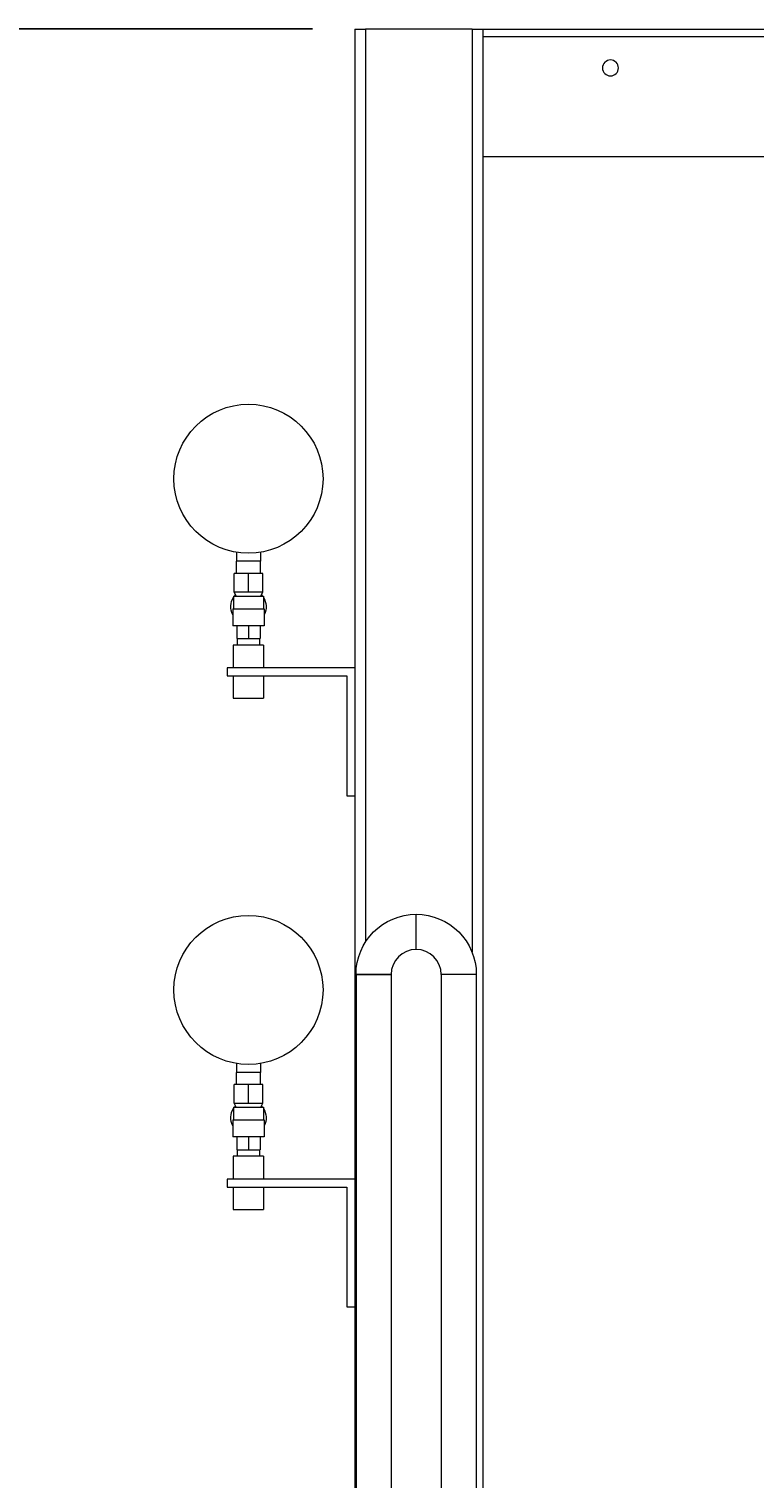
# Model space of a CAD drawing. Units: inches. Extents: x 46 to 376, y -20 to 235.
# Drawn here: x 80 to 97, y 53 to 87 of the extents above; entities that cross this region are included whole.
import ezdxf

# ---------------------------------------------------------------- set-up
doc = ezdxf.new("R2010")
doc.units = ezdxf.units.IN
doc.header["$MEASUREMENT"] = 0
doc.styles.add('Annotative', font='arial.ttf')
doc.dimstyles.new('Annotative', dxfattribs={"dimscale": 0, "dimtxt": 0.18, "dimasz": 0.18, "dimexe": 0.18, "dimexo": 0.0625, "dimgap": 0.09, "dimtad": 0, "dimtih": 1, "dimtoh": 1, "dimdec": 4, "dimzin": 0, "dimdsep": 46, "dimlunit": 5, "dimtxsty": 'Annotative', "dimcen": 0.09, "dimadec": 0, "dimazin": 0, "dimtfac": 1, "dimtdec": 4, "dimtofl": 0, "dimtmove": 0, "dimatfit": 3, "dimfxl": 1, "dimfrac": 1, "dimtolj": 1, "dimtzin": 0, "dimarcsym": 0})

# ---------------------------------------------------------------- blocks, each defined once
blk = doc.blocks.new('*D6')
at = {"color": 0, "lineweight": -2, "transparency": 16777216}
for p, q in [((87.004, 86.642), (67.622, 86.642)), ((70.502, 83.762), (70.502, 50.552)), ((70.502, 11.522), (70.502, 44.731)), ((87.252, 8.642), (67.622, 8.642))]:
    blk.add_line(p, q, dxfattribs=at)
at = {"color": 0, "lineweight": 5, "transparency": 16777216}
for points in [[(70.022, 83.762), (70.982, 83.762), (70.502, 86.642)], [(70.022, 11.522), (70.982, 11.522), (70.502, 8.642)]]:
    blk.add_solid(points, dxfattribs=at)
at = {"layer": 'Defpoints', "color": 0, "lineweight": 5, "transparency": 16777216}
for p in [(88.004, 86.642), (70.502, 8.642), (88.252, 8.642)]:
    blk.add_point(p, dxfattribs=at)
at = {"color": 0, "lineweight": 5, "transparency": 16777216, "insert": (70.502, 47.642), "char_height": 2.88, "attachment_point": 5, "style": 'Annotative'}
blk.add_mtext('\\A1;78', dxfattribs=at)

msp = doc.modelspace()

# ---------------------------------------------------------------- linework, layer by layer
at = {"lineweight": 0, "extrusion": (0, 1, 0)}
for p, q in [((88.00389, 86.6415), (88.00389, 50.614)), ((88.00389, 86.6415), (88.25389, 86.6415)), ((88.25389, 86.6415), (88.25389, 65.20885)), ((90.75389, 86.6415), (88.25389, 86.6415)), ((90.75389, 86.6415), (91.00389, 86.6415)), ((90.75389, 86.6415), (90.75389, 64.96602)), ((91.00389, 86.6415), (91.00389, 86.454)), ((91.00389, 86.6415), (107.00389, 86.6415)), ((91.00389, 86.454), (91.00389, 49.8211)), ((107.00389, 86.454), (91.00389, 86.454)), ((107.00389, 83.6415), (91.00389, 83.6415)), ((85.22264, 74.35425), (85.22264, 74.144)), ((85.78514, 74.35425), (85.78514, 74.144)), ((85.50389, 74.144), (85.22264, 74.144)), ((85.22264, 73.8615), (85.22264, 74.144)), ((85.78514, 74.144), (85.50389, 74.144)), ((85.78514, 73.8615), (85.78514, 74.144)), ((85.50389, 73.8615), (85.16889, 73.8615)), ((85.16889, 73.424), (85.16889, 73.8615)), ((85.83889, 73.8615), (85.50389, 73.8615)), ((85.50389, 73.424), (85.50389, 73.8615)), ((85.83889, 73.424), (85.83889, 73.8615)), ((85.15389, 73.329), (85.85389, 73.329)), ((85.15389, 73.329), (85.15389, 73.029)), ((85.16889, 73.424), (85.33639, 73.424)), ((85.21639, 73.329), (85.16889, 73.424)), ((85.33639, 73.424), (85.50389, 73.424)), ((85.50389, 73.424), (85.67139, 73.424)), ((85.67139, 73.424), (85.83889, 73.424)), ((85.79139, 73.329), (85.83889, 73.424)), ((85.85389, 73.329), (85.85389, 73.029)), ((85.13389, 73.029), (85.87389, 73.029)), ((85.13389, 73.029), (85.13389, 72.629)), ((85.87389, 73.029), (85.87389, 72.629)), ((85.87389, 72.629), (85.13389, 72.629)), ((85.22889, 72.629), (85.22889, 72.329)), ((85.50389, 72.629), (85.50389, 72.329)), ((85.77889, 72.629), (85.77889, 72.329)), ((85.86014, 72.179), (85.14764, 72.179)), ((85.14764, 72.179), (85.14764, 71.6415)), ((85.22889, 72.329), (85.50389, 72.329)), ((85.24139, 72.329), (85.24139, 72.179)), ((85.50389, 72.329), (85.77889, 72.329)), ((85.76639, 72.329), (85.76639, 72.179)), ((85.86014, 72.179), (85.86014, 71.6415)), ((88.00389, 71.6415), (85.00389, 71.6415)), ((85.00389, 71.6415), (85.00389, 71.454)), ((85.00389, 71.454), (87.81639, 71.454)), ((85.14764, 71.454), (85.14764, 70.929)), ((85.86014, 71.454), (85.86014, 70.929)), ((87.81639, 71.454), (87.81639, 68.6415)), ((85.14764, 70.929), (85.86014, 70.929)), ((87.81639, 68.6415), (88.00389, 68.6415)), ((89.44139, 65.0315), (89.44139, 65.8565)), ((89.44139, 65.0315), (89.44139, 65.8565)), ((88.02889, 64.444), (88.85389, 64.444)), ((88.85389, 64.444), (88.02889, 64.444)), ((88.02889, 64.444), (88.02889, 50.614)), ((88.85389, 64.444), (88.85389, 51.25826)), ((90.85389, 64.444), (90.02889, 64.444)), ((90.85389, 64.444), (90.02889, 64.444)), ((90.02889, 64.444), (90.02889, 51.489)), ((90.85389, 64.444), (90.85389, 49.829)), ((85.22264, 62.35425), (85.22264, 62.144)), ((85.78514, 62.35425), (85.78514, 62.144)), ((85.50389, 62.144), (85.22264, 62.144)), ((85.22264, 61.8615), (85.22264, 62.144)), ((85.78514, 62.144), (85.50389, 62.144)), ((85.78514, 61.8615), (85.78514, 62.144)), ((85.50389, 61.8615), (85.16889, 61.8615)), ((85.16889, 61.424), (85.16889, 61.8615)), ((85.83889, 61.8615), (85.50389, 61.8615)), ((85.50389, 61.424), (85.50389, 61.8615)), ((85.83889, 61.424), (85.83889, 61.8615)), ((85.15389, 61.329), (85.85389, 61.329)), ((85.15389, 61.329), (85.15389, 61.029)), ((85.16889, 61.424), (85.33639, 61.424)), ((85.21639, 61.329), (85.16889, 61.424)), ((85.33639, 61.424), (85.50389, 61.424)), ((85.50389, 61.424), (85.67139, 61.424)), ((85.67139, 61.424), (85.83889, 61.424)), ((85.79139, 61.329), (85.83889, 61.424)), ((85.85389, 61.329), (85.85389, 61.029)), ((85.13389, 61.029), (85.87389, 61.029)), ((85.13389, 61.029), (85.13389, 60.629)), ((85.87389, 61.029), (85.87389, 60.629)), ((85.87389, 60.629), (85.13389, 60.629)), ((85.22889, 60.629), (85.22889, 60.329)), ((85.50389, 60.629), (85.50389, 60.329)), ((85.77889, 60.629), (85.77889, 60.329)), ((85.22889, 60.329), (85.50389, 60.329)), ((85.24139, 60.329), (85.24139, 60.179)), ((85.50389, 60.329), (85.77889, 60.329)), ((85.76639, 60.329), (85.76639, 60.179)), ((85.86014, 60.179), (85.14764, 60.179)), ((85.14764, 60.179), (85.14764, 59.6415)), ((85.86014, 60.179), (85.86014, 59.6415)), ((88.00389, 59.6415), (85.00389, 59.6415)), ((85.00389, 59.6415), (85.00389, 59.454)), ((85.00389, 59.454), (87.81639, 59.454)), ((85.14764, 59.454), (85.14764, 58.929)), ((85.86014, 59.454), (85.86014, 58.929)), ((87.81639, 59.454), (87.81639, 56.6415)), ((85.14764, 58.929), (85.86014, 58.929)), ((87.81639, 56.6415), (88.00389, 56.6415))]:
    msp.add_line(p, q, dxfattribs=at)
at = {"lineweight": 0, "extrusion": (0, 0, -1)}
msp.add_circle((-94.00389, 85.7265), 0.1875, dxfattribs=at)
at = {"lineweight": 0}
for centre in [(85.50389, 76.0815), (85.50389, 64.0815)]:
    msp.add_circle(centre, 1.75, dxfattribs=at)
at = {"lineweight": 0, "extrusion": (0, 0, -1)}
for centre, radius, start, end in [((-85.50389, 73.079), 0.415, 333.070728, 32.501914), ((-85.50389, 73.079), 0.415, 37.042671, 42.933717), ((-85.50389, 73.079), 0.415, 137.066283, 142.957329), ((-85.50389, 73.079), 0.415, 147.498086, 206.929272), ((-89.44139, 64.444), 1.4125, 0, 90), ((-89.44139, 64.444), 1.4125, 90, 180), ((-85.50389, 61.079), 0.415, 333.070728, 32.501914), ((-85.50389, 61.079), 0.415, 37.042671, 42.933717), ((-85.50389, 61.079), 0.415, 137.066283, 142.957329), ((-85.50389, 61.079), 0.415, 147.498086, 206.929272)]:
    msp.add_arc(centre, radius, start, end, dxfattribs=at)
at = {"lineweight": 0}
for start, end in [(90, 180), (0, 90)]:
    msp.add_arc((89.44139, 64.444), 0.5875, start, end, dxfattribs=at)

# ---------------------------------------------------------------- dimensions: what is measured, and where the dimension line sits
at = {"lineweight": 5}
dim = msp.add_linear_dim(base=(70.50189, 8.6415), p1=(88.00389, 86.6415), p2=(88.25189, 8.6415), angle=90, dimstyle='Annotative', dxfattribs=at)
dim.commit()
dim.dimension.update_dxf_attribs({"geometry": '*D6', "text_midpoint": (70.50189, 47.6415)})

doc.saveas('drawing.dxf')
